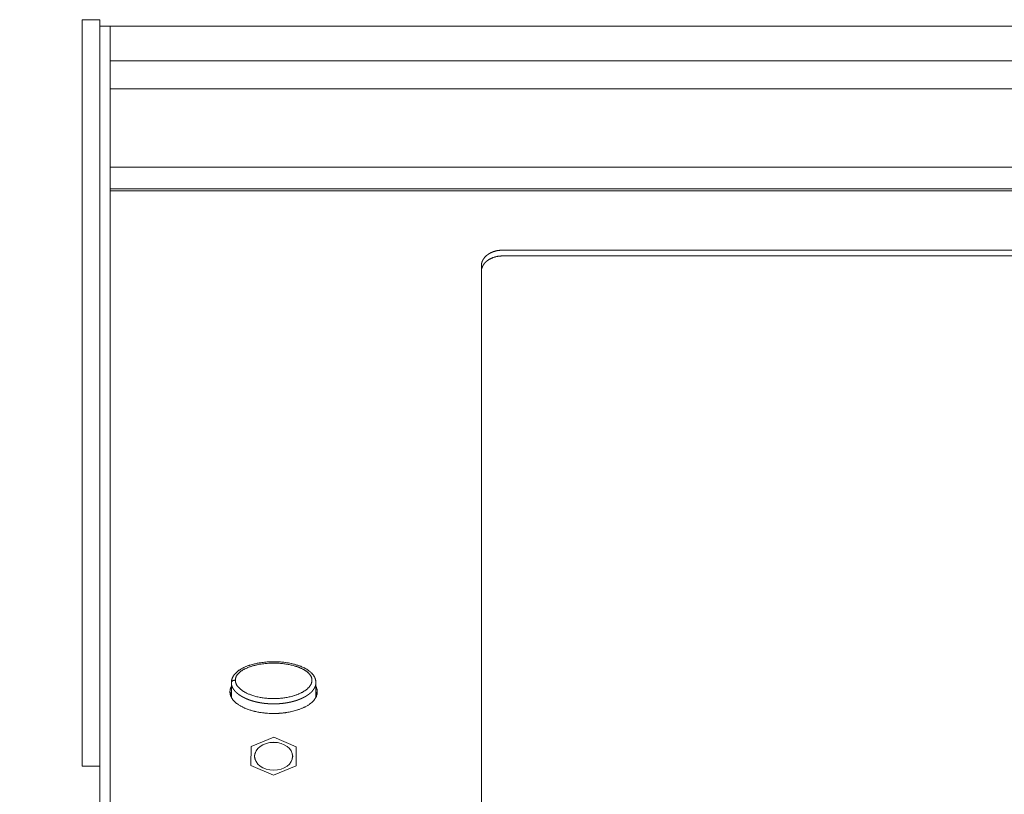
# Model space of a CAD drawing. Units: millimetres. Extents: x -283 to 3331, y -1635 to 3736.
# Drawn here: x 963 to 1102, y -182 to -72 of the extents above; entities that cross this region are included whole.
import ezdxf

# ---------------------------------------------------------------- set-up
doc = ezdxf.new("R2010")
doc.units = ezdxf.units.MM
doc.header["$LTSCALE"] = 254
doc.header["$PDMODE"] = 1
doc.header["$PDSIZE"] = -2
doc.layers.get('0').update_dxf_attribs({"lineweight": 18})
doc.layers.get('Defpoints').update_dxf_attribs({"lineweight": 18})
for name, color, linetype, lineweight in [('Visible Edges(A H Standard)', 7, 'Continuous', 18), ('Visible Tangent Edges(A H Standard)', 7, 'Continuous', 18), ('寸法', 7, 'Continuous', 9)]:
    doc.layers.add(name, color=color, linetype=linetype, lineweight=lineweight)
doc.styles.add('游ゴシック Medium', font='txt', dxfattribs={"bigfont": '游ゴシック Medium'})
doc.dimstyles.new('HIBINO', dxfattribs={"dimtxt": 74.340567, "dimasz": 50.012451, "dimexe": 40, "dimexo": 40, "dimgap": 10, "dimtad": 1, "dimdsep": 46, "dimtxsty": '游ゴシック Medium', "dimblk": 'VW_EMPTYARROW', "dimblk1": 'VW_EMPTYARROW', "dimblk2": 'VW_EMPTYARROW', "dimcen": 0, "dimadec": 0, "dimazin": 0, "dimtfac": 1, "dimtix": 1, "dimtmove": 0, "dimatfit": 0, "dimldrblk": 'VW_EMPTYARROW', "dimfxl": 1, "dimfrac": 2, "dimtolj": 1, "dimarcsym": 0})

# ---------------------------------------------------------------- blocks, each defined once
blk = doc.blocks.new('VW_EMPTYARROW')
at = {"color": 0, "linetype": 'ByBlock', "lineweight": -2}
blk.add_line((0, 0), (-1, 0), dxfattribs=at)
at = {"color": 0, "linetype": 'Continuous', "lineweight": -2, "flags": 128}
blk.add_lwpolyline([(-1, 0.2679), (0, 0), (-1, -0.2679)], dxfattribs=at)
blk = doc.blocks.new('*D42')
at = {"layer": 'Defpoints', "color": 0}
for p in [(971.4, -72.38), (663.48, -409.45), (1004.33, -409.45)]:
    blk.add_point(p, dxfattribs=at)
at = {"layer": '寸法', "color": 0, "linetype": 'Continuous', "lineweight": -2}
for p, q in [((931.4, -72.38), (623.48, -72.38)), ((663.48, -122.4), (663.48, -359.43)), ((964.33, -409.45), (623.48, -409.45))]:
    blk.add_line(p, q, dxfattribs=at)
at = {"layer": '寸法', "color": 0, "lineweight": -2, "xscale": 50.012451171875, "yscale": 50.012451171875, "zscale": 50.012451171875}
for p, rotation in [((663.48, -72.38), 90), ((663.48, -409.45), 270)]:
    blk.add_blockref('VW_EMPTYARROW', p, dxfattribs=dict(at, rotation=rotation))
at = {"layer": '寸法', "color": 0, "lineweight": 9, "insert": (574.46, -218.87), "char_height": 74.341, "attachment_point": 5, "rotation": 90, "style": '游ゴシック Medium'}
blk.add_mtext('\\A1;337', dxfattribs=at)

msp = doc.modelspace()

# ---------------------------------------------------------------- linework, layer by layer
at = {"color": 7, "linetype": 'Continuous', "lineweight": 5}
for p, q in [((971.3998285, -72.3836775), (973.8998285, -72.3836775)), ((973.8998285, -72.3836775), (973.8998285, -178.3836775)), ((975.3998285, -73.3236775), (973.8998285, -73.3236775)), ((971.3998285, -178.3836775), (973.8998285, -178.3836775)), ((973.8998285, -178.3836775), (973.8998285, -394.4450742))]:
    msp.add_line(p, q, dxfattribs=at)
at = {"layer": 'Visible Edges(A H Standard)', "lineweight": 5}
for p, q in [((971.3998285, -72.3836775), (971.3998285, -178.3836775)), ((975.3998285, -73.3236775), (1407.3998285, -73.3236775)), ((975.3998285, -73.3236775), (975.3998285, -106.131875)), ((975.3998285, -86.1803934), (975.3998285, -85.603606)), ((975.3998285, -96.6674067), (1407.3998285, -96.6674067)), ((975.3998285, -394.4450742), (975.3998285, -106.131875)), ((1031.0998285, -105.1150768), (1277.9998285, -105.1150768)), ((1277.9998285, -105.9334748), (1031.0998285, -105.9334748)), ((1028.0998285, -243.1215203), (1028.0998285, -107.3091379)), ((992.5998281, -168.6051405), (992.5998281, -166.5211492)), ((1004.5998281, -168.6028851), (1004.5998281, -166.5211492)), ((998.6333978, -174.268307), (995.4167452, -175.5981807)), ((1001.8164811, -175.6407043), (998.6333978, -174.268307)), ((995.4167452, -175.5981807), (995.3831759, -178.3004516)), ((1001.7829118, -178.3429752), (1001.8164811, -175.6407043)), ((995.3831759, -178.3004516), (998.5662592, -179.6728489)), ((998.5662592, -179.6728489), (1001.7829118, -178.3429752))]:
    msp.add_line(p, q, dxfattribs=at)
at = {"layer": 'Visible Edges(A H Standard)', "lineweight": 5, "flags": 128}
for points in [[(992.5998281, -166.5211492), (992.5999728, -166.4888155, -0.0302640859), (992.609478, -166.3427521), (992.6127925, -166.3164797, -0.0136207159), (992.6270396, -166.2239251, -0.0134064062), (992.6462664, -166.1322742), (992.6516136, -166.1098016, -0.026628029), (992.6911325, -165.9758271), (992.7005233, -165.9492867, -0.0170771338), (992.7416536, -165.8445607), (992.7436984, -165.8398351, -0.0134165892), (992.7868052, -165.7471224), (992.7868966, -165.7469389, -0.0127868704), (992.83461, -165.6569704), (992.834706, -165.6568, -0.01214273), (992.8866452, -165.5696544, -0.0116315018), (992.942669, -165.4850738), (992.9569034, -165.4646329, -0.021282515), (993.0484849, -165.3443741), (993.0668388, -165.3222894, -0.0142387389), (993.1613195, -165.2149732), (993.1638618, -165.2122462, -0.012054104), (993.2586506, -165.1153607, -0.0112599596), (993.3578822, -165.0229718, -0.0104562155), (993.4610614, -164.9349517), (993.4611249, -164.9348998, -0.0096599176), (993.5678932, -164.8509967), (993.5679742, -164.8509355, -0.0088753213), (993.6779461, -164.7709252), (993.6806924, -164.7690008, -0.0089334094), (993.7990029, -164.6892079), (993.8119171, -164.6808298, -0.0110234854), (993.9594922, -164.5896487), (993.9699148, -164.5835222, -0.0100755485), (994.1423194, -164.4868029), (994.1530465, -164.4810659, -0.0090690165), (994.3074035, -164.4020811, -0.006361339), (994.4641371, -164.3278904), (994.4752697, -164.322793, -0.0097995883), (994.6567579, -164.2439591), (994.6815412, -164.2337664, -0.0089831303), (994.9083426, -164.1452187, -0.007882877), (995.1380097, -164.0643672), (995.150912, -164.0600525, -0.00922325), (995.4091544, -163.9789567), (995.4247208, -163.9743821, -0.0085297981), (995.7169653, -163.8938871), (995.7400816, -163.8879424, -0.0078916587), (995.9897319, -163.8279245, -0.0051422554), (996.2408798, -163.7744303), (996.2551967, -163.7715344, -0.0084671889), (996.5364081, -163.7195938), (996.5745055, -163.7132222, -0.0080437311), (996.9336624, -163.6590793), (996.9343954, -163.6589808, -0.0076423247), (997.2965471, -163.6159549), (997.3010256, -163.6154922, -0.0077021458), (997.6732953, -163.5828113), (997.6841933, -163.5820235, -0.0080964659), (998.0791207, -163.5598975), (998.0858724, -163.5596288, -0.0079406363), (998.4948167, -163.5498558), (998.497209, -163.5498367, -0.0080457837), (998.9110392, -163.5531799), (998.9156253, -163.5532908, -0.0083519679), (999.3382852, -163.5705759), (999.3404216, -163.5706991, -0.0085489166), (999.7665203, -163.602577), (999.8032049, -163.6059531, -0.0113681186), (1000.2740728, -163.6601077), (1000.3109272, -163.6651976, -0.0089245134), (1000.7057531, -163.7269272), (1000.7128014, -163.7281585, -0.0095753666), (1001.0910199, -163.8017172), (1001.1468231, -163.8136836, -0.009507815), (1001.4108493, -163.8755746), (1001.4184395, -163.8775067, -0.0045986357), (1001.6655076, -163.9428268), (1001.6658518, -163.9429212, -0.0100318816), (1001.9101799, -164.0152275), (1001.9109796, -164.0154817, -0.0053558718), (1002.1514084, -164.0947577, -0.0115493241), (1002.3889703, -164.1820974), (1002.4372342, -164.2011181, -0.0117951991), (1002.7038058, -164.3135081), (1002.7130745, -164.3176761, -0.0117420038), (1002.9557314, -164.4337189), (1002.9607458, -164.4362633, -0.0131989305), (1003.1874103, -164.5589012), (1003.2010382, -164.5667465, -0.0134689334), (1003.3940261, -164.6848779), (1003.402783, -164.6905679, -0.0127507554), (1003.5721089, -164.8068378), (1003.5722947, -164.8069724, -0.0142900528), (1003.7347114, -164.9319345), (1003.7453746, -164.9406349, -0.0158197211), (1003.8792078, -165.0570747), (1003.887513, -165.0647754, -0.0128328086), (1003.9982754, -165.1728925), (1004.010493, -165.1854464, -0.0149410522), (1004.0914067, -165.2737173, -0.0079459655), (1004.1682396, -165.36565, -0.0169793632), (1004.2403818, -165.4612767), (1004.2517502, -165.4774607, -0.0143204193), (1004.3207291, -165.5818938, -0.0151693132), (1004.3834295, -165.6902057), (1004.3913179, -165.7048389, -0.0214480987), (1004.4490411, -165.8238711), (1004.4552711, -165.8382588, -0.0141076096), (1004.492779, -165.9320513, -0.0144034556), (1004.5248803, -166.0278272), (1004.525167, -166.0287719, -0.0145403664), (1004.5521915, -166.1281482), (1004.5522575, -166.1284221, -0.0148154486), (1004.5735201, -166.2297626), (1004.5735519, -166.2299404, -0.0152224739), (1004.5887446, -166.3327293), (1004.5895083, -166.3392669, -0.0157654505), (1004.5972233, -166.430058), (1004.5975701, -166.4365656, -0.0122530977), (1004.5998144, -166.5146399), (1004.5998281, -166.5211492)], [(1004.5998281, -167.0521364), (1004.6066872, -167.0652035, -0.018392458), (1004.6545782, -167.1652126, -0.01195426), (1004.6963316, -167.2679824), (1004.6984251, -167.2735105, -0.0241564709), (1004.7362688, -167.3901643), (1004.7427529, -167.41402, -0.0161429495), (1004.7656289, -167.510369, -0.0137993988), (1004.7827004, -167.607928), (1004.7850636, -167.6240403, -0.0260326597), (1004.7968507, -167.7496277, -0.0137296141), (1004.7986272, -167.8758781), (1004.7986264, -167.8759421, -0.027639664), (1004.7899661, -168.0018902), (1004.7859834, -168.0338656, -0.0216054382), (1004.7678475, -168.1413725, -0.013581203), (1004.7421835, -168.2473981), (1004.7395435, -168.2571394, -0.0254187051), (1004.6994738, -168.3799121), (1004.6855371, -168.4162421, -0.0207675866), (1004.6375966, -168.5272019, -0.0110001535), (1004.5826743, -168.6349612), (1004.5802962, -168.6393839, -0.0203418497), (1004.5136603, -168.7520679), (1004.4996599, -168.7736856, -0.0158495151), (1004.4180187, -168.8913938), (1004.4154539, -168.8948523, -0.0132141579), (1004.3324081, -169.0008599, -0.0120690445), (1004.2441055, -169.1025406), (1004.2359015, -169.1115393, -0.012345486), (1004.1521571, -169.19896), (1004.1515652, -169.1995481, -0.0076686347), (1004.0655748, -169.2824056, -0.0107708147), (1003.9765982, -169.3620273), (1003.9602091, -169.3760694, -0.0118995571), (1003.8342921, -169.4788613), (1003.8277762, -169.483927, -0.0108482482), (1003.6840632, -169.5907348), (1003.6683251, -169.6019096, -0.0143546262), (1003.4873482, -169.7227519), (1003.4568459, -169.7418764, -0.0120660651), (1003.2711936, -169.8521283), (1003.254137, -169.8617087, -0.0081091052), (1003.0985731, -169.945796, -0.0069273834), (1002.9405457, -170.0251707), (1002.9056702, -170.0420872, -0.0127931143), (1002.6741025, -170.1471795), (1002.6255154, -170.1677475, -0.0078243295), (1002.4327237, -170.2458262), (1002.4319112, -170.2461406, -0.0061180837), (1002.2386408, -170.3182085, -0.0069095141), (1002.0435625, -170.3852155), (1001.9990396, -170.399824, -0.0106248506), (1001.7121314, -170.4872546), (1001.6905717, -170.493327, -0.008164789), (1001.3572485, -170.5813617), (1001.3479404, -170.5836582, -0.0101636219), (1000.9929375, -170.6636254), (1000.9499218, -170.6724004, -0.0083754472), (1000.6321366, -170.7317006, -0.0063834278), (1000.312721, -170.7815992), (1000.2969418, -170.7838582, -0.0091162208), (999.94453, -170.8277709), (999.8691485, -170.8357713, -0.0112759268), (999.4006994, -170.874829), (999.3480273, -170.8780267, -0.0077131425), (998.9837872, -170.8945043, -0.0067764769), (998.6192126, -170.9004214), (998.5912202, -170.9004963, -0.0099849288), (998.1707259, -170.8932239), (998.1480582, -170.8923789, -0.0075385506), (997.7415422, -170.8710827, -0.0090975563), (997.3359806, -170.8362773), (997.2373947, -170.8260066, -0.0125597491), (996.8159135, -170.7713648), (996.7323123, -170.7583839, -0.0058210535), (996.4798979, -170.716176, -0.0058027915), (996.2285326, -170.6681121), (996.2018999, -170.6626985, -0.0090925804), (995.8990513, -170.5953822), (995.8667833, -170.5875915, -0.007468518), (995.59808, -170.5184526), (995.5749392, -170.5121284, -0.0075355881), (995.3545124, -170.448302, -0.0055050465), (995.1358135, -170.3787453), (995.1306945, -170.3770549, -0.0090309564), (994.9039583, -170.2976138), (994.8621598, -170.2821159, -0.0085847796), (994.6550343, -170.201247), (994.6313496, -170.1915278, -0.0065989315), (994.4738673, -170.1244622, -0.0059584689), (994.3181026, -170.0534555, -0.0074405272), (994.1642887, -169.9782972), (994.13274, -169.9622956, -0.0111647371), (993.960163, -169.8698632, -0.0065650959), (993.7909438, -169.7713548), (993.7899097, -169.7707345, -0.0134144859), (993.6227722, -169.6642785), (993.588342, -169.6410273, -0.0106404129), (993.458177, -169.5490327), (993.4488325, -169.5421256, -0.0084788062), (993.3407186, -169.4593414, -0.0091835293), (993.2355983, -169.3727928), (993.2355129, -169.3727198, -0.0097810342), (993.1335846, -169.2821002), (993.1199015, -169.2694475, -0.016795459), (992.9980107, -169.1488939), (992.9799705, -169.1298113, -0.0119498099), (992.9003235, -169.0414236, -0.0098615177), (992.8245998, -168.9496385), (992.8200576, -168.9439062, -0.0169146676), (992.7406953, -168.8364775), (992.7256574, -168.8146109, -0.0150415831), (992.6658078, -168.7217187), (992.6596734, -168.7115375, -0.0105700651), (992.6164785, -168.6362935, -0.0112129238), (992.5766027, -168.5592419), (992.5661502, -168.5378848, -0.0248362522), (992.5132256, -168.414594), (992.5078042, -168.4000061, -0.0135248608), (992.471445, -168.2934278, -0.0189350969), (992.4420862, -168.1847535), (992.4389676, -168.1711896, -0.0165169895), (992.4204142, -168.0762333, -0.0135487469), (992.4075979, -167.9803167), (992.4063571, -167.9686256, -0.0258692615), (992.3998707, -167.8486436), (992.3998312, -167.8313261), (992.3998281, -167.8286567)], [(992.3998281, -167.8286567), (992.3998316, -167.8239325, -0.0081025709), (992.4005258, -167.7829733, -0.0055707566), (992.4023397, -167.7420456), (992.4026026, -167.737308, -0.0109296973), (992.406499, -167.6869999, -0.0053861689), (992.4120365, -167.6368261), (992.41204, -167.6367968, -0.0105927919), (992.419185, -167.5867755), (992.4209263, -167.576192, -0.0092131678), (992.4308992, -167.5218463), (992.4313505, -167.5196191, -0.0077023194), (992.4421856, -167.4700784, -0.0076239811), (992.4545339, -167.4208929), (992.4547036, -167.4202579, -0.0075457263), (992.468224, -167.3725777, -0.0070792621), (992.4831332, -167.3253127), (992.4855438, -167.3180316, -0.009764838), (992.5023879, -167.2702999), (992.5053046, -167.2625223, -0.0048832146), (992.5175574, -167.2307945, -0.0047743553), (992.5304224, -167.1993055, -0.0046897705), (992.5438827, -167.1680618), (992.547578, -167.159701, -0.0092864053), (992.5696029, -167.112271), (992.5736041, -167.1040575, -0.007403994), (992.599807, -167.0522322), (992.5998281, -167.0521919)], [(992.5998281, -167.8705899), (992.5972416, -167.8755224, 0.0079776915), (992.57414, -167.9213398), (992.5702469, -167.9293775, 0.0052666716), (992.5559813, -167.9596384), (992.5545629, -167.9627313, 0.003572785), (992.5436266, -167.9870348, 0.0036278337), (992.5330415, -168.0114932), (992.5304449, -168.0176146, 0.0074955647), (992.5153986, -168.0546182), (992.5147028, -168.0564057, 0.0039421835), (992.5016524, -168.0907311, 0.006703404), (992.4893364, -168.1253244), (992.4881037, -168.1289394, 0.0042925596), (992.4782661, -168.1586216, 0.004858923), (992.4689735, -168.1884785), (992.4675615, -168.1931755, 0.0072784764), (992.4563103, -168.2326804), (992.4552737, -168.2365319), (992.4552067, -168.236781)], [(1004.7444941, -168.2389612), (1004.7437585, -168.2361831, 0.0073934261), (1004.7317727, -168.193483), (1004.7306674, -168.1897581, 0.0057634249), (1004.7198578, -168.1548095), (1004.718928, -168.151922, 0.0050458471), (1004.7092828, -168.1229703, 0.0039140206), (1004.69912, -168.0941956), (1004.6984895, -168.0924537, 0.0060971027), (1004.6864497, -168.0604217), (1004.684468, -168.0553384, 0.0050357656), (1004.6731282, -168.0270942, 0.0038351197), (1004.6612887, -167.9990551), (1004.6599218, -167.9958858, 0.0063762537), (1004.6450475, -167.9625745), (1004.6429475, -167.958028, 0.0034143835), (1004.6316849, -167.9340763, 0.0034690784), (1004.6200938, -167.9102819), (1004.6180592, -167.906178, 0.0056517817), (1004.6018751, -167.8744391), (1004.5998394, -167.870556), (1004.5998281, -167.8705344)]]:
    msp.add_lwpolyline(points, format="xyb", dxfattribs=at)
at = {"layer": 'Visible Edges(A H Standard)', "lineweight": 5}
msp.add_ellipse((998.5998285, -176.9705779), major_axis=(2.7, 0), ratio=0.7313537016, dxfattribs=at)
for points in [[(1031.0998285, -105.1150768), (1030.6396505, -105.1147611), (1029.9271583, -105.2790663), (1029.4251489, -105.4762931), (1028.9749708, -105.7453284), (1028.6035117, -106.0737015), (1028.3291995, -106.4425062), (1028.159853, -106.8296164), (1028.0999076, -107.1675149), (1028.0998285, -107.3091377)], [(1031.0998285, -105.9334748), (1030.6396505, -105.9331591), (1029.9271582, -106.0974643), (1029.4251488, -106.2946912), (1028.9749707, -106.5637265), (1028.6035116, -106.8920996), (1028.3291994, -107.2609044), (1028.159853, -107.6480145), (1028.0999075, -107.9859131), (1028.0998285, -108.1275359)]]:
    msp.add_open_spline(points, degree=2, dxfattribs=at)
at = {"layer": 'Visible Tangent Edges(A H Standard)', "lineweight": 5}
for p, q in [((1407.3998285, -78.2072164), (975.3998285, -78.2072164)), ((975.3998285, -82.1828522), (1407.3998285, -82.1828522)), ((1407.3998285, -93.3176235), (975.3998285, -93.3176235)), ((1407.3998285, -96.3987604), (975.3998285, -96.3987604))]:
    msp.add_line(p, q, dxfattribs=at)
at = {"layer": 'Visible Tangent Edges(A H Standard)', "lineweight": 5, "flags": 128}
msp.add_lwpolyline([(993.1594047, -166.1825793), (993.1594203, -166.1784028, -0.0152051199), (993.1617208, -166.1110483, -0.0149036125), (993.1680704, -166.0439531), (993.1701863, -166.0269997, -0.0287293112), (993.1885047, -165.9272403), (993.1936439, -165.9061526, -0.0277528946), (993.2305859, -165.7843769), (993.2327183, -165.7785355, -0.0225847493), (993.2769522, -165.6724938), (993.2774278, -165.6714844, -0.0193839221), (993.3293812, -165.5714753, -0.0178911189), (993.3886449, -165.4756024), (993.3891748, -165.47481, -0.0164613482), (993.4559971, -165.3816741), (993.4566208, -165.3808626, -0.0151389626), (993.5304929, -165.2905415), (993.531178, -165.2897537, -0.0139506871), (993.6115952, -165.2023385), (993.6123087, -165.2016051, -0.0129194057), (993.6987736, -165.1172017), (993.7027637, -165.1135031, -0.0134239165), (993.8017239, -165.0265945), (993.8051397, -165.0237534, -0.0109245174), (993.9067553, -164.942924, -0.0100423534), (994.0116739, -164.8664225), (994.0124386, -164.8658882, -0.0092568465), (994.1217828, -164.79245), (994.1224672, -164.7920085, -0.0085647258), (994.2357453, -164.7216524), (994.2363268, -164.7213049, -0.0079616433), (994.353044, -164.654053), (994.3535032, -164.653798, -0.0074780087), (994.4731688, -164.5896847), (994.4902187, -164.5808754, -0.010473379), (994.6465492, -164.5042083), (994.6757156, -164.4906549, -0.0116393467), (994.8942065, -164.3952427), (994.9119331, -164.3879882, -0.0104760371), (995.1519857, -164.2955706), (995.1649221, -164.290899, -0.0085035102), (995.3823029, -164.2165521), (995.389407, -164.2142565, -0.0068693785), (995.5947128, -164.1510188, -0.0065413491), (995.8016424, -164.0933091), (995.8022608, -164.0931453, -0.0062163413), (996.0118377, -164.0404211), (996.0124255, -164.040281, -0.0059787673), (996.2244059, -163.9924171), (996.278746, -163.9808285, -0.010904816), (996.6013198, -163.9193583), (996.6264731, -163.9151313, -0.007380424), (997.0015407, -163.8577797), (997.012881, -163.8562166, -0.0106596354), (997.4124656, -163.8097953), (997.454001, -163.8058653, -0.0101921108), (997.9383778, -163.7699785), (997.9808621, -163.7677004, -0.0098778084), (998.3834483, -163.7540818, -0.0063691877), (998.7863103, -163.7535492), (998.8268464, -163.754012, -0.0132590178), (999.3103009, -163.7723596), (999.3929202, -163.7776918, -0.0068413965), (999.7152218, -163.8029252), (999.7159144, -163.8029889, -0.0070198852), (1000.0360081, -163.8369993), (1000.0374562, -163.8371737, -0.007255039), (1000.353556, -163.8799163), (1000.3623958, -163.8812425, -0.0074819298), (1000.6594605, -163.930365), (1000.6674704, -163.931813, -0.0071229965), (1000.9470017, -163.9864675), (1000.9476849, -163.9866112, -0.0076272713), (1001.2241165, -164.0491777), (1001.2251818, -164.049436, -0.0082117257), (1001.4973667, -164.1201736), (1001.4987755, -164.1205646, -0.0088868916), (1001.7655737, -164.1997333), (1001.7996785, -164.2105165, -0.0097062152), (1001.9955756, -164.2766643), (1002.0287055, -164.2885724, -0.0051845411), (1002.1565665, -164.3360331, -0.0053565972), (1002.2833981, -164.3861784), (1002.3041047, -164.3946227, -0.0096322925), (1002.4704329, -164.4662201), (1002.5200207, -164.4887075, -0.0123109014), (1002.6896133, -164.5707074), (1002.7181453, -164.5853802, -0.006750501), (1002.8278674, -164.6436921), (1002.8283747, -164.6439706, -0.0071616802), (1002.9354246, -164.7047405), (1002.9359935, -164.7050744, -0.0076531381), (1003.0400672, -164.7683031), (1003.0431563, -164.7702452, -0.0082004966), (1003.1390585, -164.8327557, -0.0078785802), (1003.2329023, -164.8983181), (1003.2475545, -164.908902, -0.0139100291), (1003.3475684, -164.9854683), (1003.3484585, -164.9861899, -0.0073854113), (1003.4433902, -165.0654982), (1003.4438837, -165.065923, -0.0161957946), (1003.5339747, -165.1487029), (1003.5349479, -165.1496571, -0.0086743569), (1003.6189314, -165.2349048), (1003.61943, -165.2354288, -0.0191494889), (1003.6975408, -165.3240783), (1003.7104483, -165.3399102, -0.0104731971), (1003.7580703, -165.4008861), (1003.7583472, -165.4012564, -0.0110148857), (1003.8027673, -165.463468), (1003.8030155, -165.4638322, -0.0116678163), (1003.8440885, -165.5272527, -0.0121866742), (1003.8820894, -165.5925581), (1003.8882294, -165.6037274, -0.0228632911), (1003.932773, -165.6943357), (1003.9380153, -165.706358, -0.0203187957), (1003.9746824, -165.8007375), (1003.9747806, -165.801024, -0.0205599648), (1004.0034457, -165.8975003), (1004.0034964, -165.8977009, -0.0209046674), (1004.0239876, -165.9958123), (1004.0240036, -165.9959091, -0.0212731335), (1004.0361325, -166.0952003, -0.021649146), (1004.0397046, -166.1951911), (1004.039689, -166.1972542, -0.0220168817), (1004.0347401, -166.2930843), (1004.0342658, -166.2980296, -0.0203556866), (1004.0225719, -166.3832747), (1004.0220986, -166.3859199, -0.0168502534), (1004.0052193, -166.4648294, -0.0160170984), (1003.9831923, -166.542464), (1003.9830757, -166.5428298, -0.0151686822), (1003.9559964, -166.6196684), (1003.9558277, -166.6201046, -0.0143246658), (1003.9239021, -166.6960791), (1003.9236823, -166.696563, -0.0135041558), (1003.8871129, -166.7716026), (1003.8868462, -166.7721143, -0.0127213919), (1003.8458326, -166.8461457), (1003.8455257, -166.8466678, -0.0119859327), (1003.8002654, -166.9196147), (1003.7999264, -166.920133, -0.0113035392), (1003.7506162, -166.9919164), (1003.7502539, -166.992419, -0.0106770559), (1003.6970897, -167.0629574), (1003.6967135, -167.063435, -0.0102293784), (1003.6398745, -167.1326302), (1003.6244579, -167.1506343, -0.0187135791), (1003.531605, -167.2511982), (1003.5155421, -167.2673391, -0.0147172286), (1003.3976297, -167.379048), (1003.3950309, -167.3813688, -0.0127633551), (1003.2764598, -167.4819374), (1003.2735957, -167.4842436, -0.0105169036), (1003.1562821, -167.5747048, -0.0097650421), (1003.035393, -167.6603371), (1003.0346984, -167.660809, -0.0090542801), (1002.9092636, -167.7427522), (1002.9085761, -167.7431837, -0.0083942167), (1002.7789668, -167.8215423), (1002.7783066, -167.8219265, -0.0077715957), (1002.6448973, -167.8968035), (1002.6420673, -167.8983346, -0.0077209303), (1002.5006961, -167.9720169), (1002.4928117, -167.9759726, -0.0082954698), (1002.3332601, -168.0527359), (1002.327426, -168.0554246, -0.0077804506), (1002.1537374, -168.132215), (1002.1529697, -168.1325403, -0.0073269271), (1001.9754934, -168.2046775), (1001.9748546, -168.2049263, -0.0069255614), (1001.7941081, -168.2724566), (1001.793614, -168.2726335, -0.006625608), (1001.6101098, -168.335582), (1001.5699671, -168.3487606, -0.0113884169), (1001.3035026, -168.4295644), (1001.2635677, -168.4406879, -0.0090083106), (1000.9628717, -168.5186348, -0.0086116521), (1000.6596118, -168.5859401), (1000.6586186, -168.5861427, -0.0082583199), (1000.3512648, -168.6435528), (1000.3505007, -168.6436825, -0.0079584361), (1000.039912, -168.6913314), (1000.0393983, -168.6914018, -0.0077097334), (999.7264373, -168.7294217), (999.7261917, -168.7294477, -0.0075097125), (999.4117248, -168.7579702), (999.4108244, -168.7580383, -0.0074476105), (999.093842, -168.7772517), (999.0908208, -168.7773897, -0.0075805911), (998.7673604, -168.7872531), (998.7650177, -168.787289, -0.0075803888), (998.4367215, -168.7873423), (998.4365114, -168.7873391, -0.0076200165), (998.1079778, -168.7774024), (998.1077082, -168.7773902, -0.0077004474), (997.7802046, -168.7574277), (997.7797029, -168.7573893, -0.0078219412), (997.4539798, -168.7273635), (997.4505708, -168.7269954, -0.0079862887), (997.1327658, -168.6875334), (997.126098, -168.6865971, -0.0079155552), (996.8230104, -168.6391327), (996.8192897, -168.6384895, -0.0078628817), (996.5252693, -168.582889), (996.5247741, -168.5827872, -0.0082496924), (996.2336883, -168.5179632), (996.2328584, -168.5177639, -0.008709636), (995.9457953, -168.4435345), (995.9446648, -168.4432211, -0.0092478309), (995.6627063, -168.3594023), (995.6613154, -168.3589606, -0.009870179), (995.385537, -168.2653652), (995.348466, -168.2519621, -0.0106212071), (995.1503014, -168.1755183, -0.0051981241), (994.9546206, -168.0928301), (994.9507697, -168.0911555, -0.0131183293), (994.7506958, -167.9978335), (994.7121419, -167.9786035, -0.0071570584), (994.5776193, -167.9090837), (994.577056, -167.9087824, -0.0075701843), (994.4457577, -167.8359517), (994.445103, -167.8355754, -0.008072953), (994.3174461, -167.7594479), (994.3132651, -167.7568621, -0.0086460999), (994.1964972, -167.6818256, -0.0081933219), (994.0823204, -167.6028985), (994.07678, -167.598933, -0.0122342365), (993.9550603, -167.5072249), (993.9290525, -167.4866133, -0.0134690965), (993.8302838, -167.4039099), (993.8293894, -167.403119, -0.007145606), (993.7358544, -167.3179996), (993.7353638, -167.3175402, -0.015671987), (993.6467954, -167.2292261), (993.6320126, -167.2135317, -0.0085266524), (993.5768129, -167.1528884), (993.576492, -167.1525235, -0.0089570022), (993.5240753, -167.0907295, -0.009342926), (993.4739556, -167.0270597), (993.4623758, -167.01177, -0.020633171), (993.394332, -166.913775), (993.3790017, -166.8896281, -0.0197044449), (993.3220854, -166.7916507), (993.3176757, -166.7833205, -0.0159709316), (993.2761537, -166.6984331), (993.2759485, -166.6979774, -0.0164075295), (993.2403872, -166.6115075), (993.2402083, -166.6110284, -0.0170182001), (993.2108283, -166.5233492), (993.210684, -166.5228644, -0.0177365974), (993.1877189, -166.4343398), (993.1876152, -166.4338725, -0.0185543926), (993.171303, -166.3448621), (993.1704418, -166.3389287, -0.0194739342), (993.1621981, -166.2608582), (993.1618162, -166.2551032, -0.01524051), (993.1594194, -166.1881483), (993.1594047, -166.1825793)], format="xyb", dxfattribs=at)
at = {"layer": 'Visible Tangent Edges(A H Standard)', "lineweight": 5}
msp.add_ellipse((998.5998285, -176.9705779), major_axis=(2.705, 0), ratio=0.7313537016, dxfattribs=at)
msp.add_open_spline([(993.1594047, -166.1825793), (993.1090138, -166.1784683), (993.0039777, -166.1843482), (992.8989105, -166.2065912), (992.8071765, -166.2424807), (992.7313603, -166.2880451), (992.6676038, -166.345504), (992.6326421, -166.3981853), (992.61562, -166.4340678), (992.5998901, -166.4862274), (992.5998281, -166.5211493)], degree=2, knots=[0, 0, 0, 0.1153008756, 0.2306017511, 0.3459026267, 0.4612035022, 0.5689628018, 0.6767221013, 0.7844814009, 0.8922407004, 1, 1, 1], dxfattribs=at)
msp.add_rational_spline([(992.5998281, -166.5211492), (992.5998281, -166.524697), (992.6000269, -166.5585415), (992.6002256, -166.592386), (992.603527, -166.6260697), (992.6049936, -166.6410332), (992.6064602, -166.6559967), (992.612084, -166.7133761), (992.6221203, -166.7701503), (992.6321566, -166.8269245), (992.6463411, -166.8828068), (992.6463936, -166.8830138), (992.6464461, -166.8832207), (992.6607356, -166.9395169), (992.6789534, -166.9946673), (992.679015, -166.9948536), (992.6790765, -166.9950399), (992.6974174, -167.0505628), (992.7194829, -167.1047135), (992.7213834, -167.1093776), (992.723284, -167.1140417), (992.7417983, -167.1594774), (992.7632715, -167.2035919), (992.7847447, -167.2477064), (992.8080829, -167.2908632), (992.8081591, -167.2910042), (992.8082354, -167.2911452), (992.8317261, -167.334584), (992.8576898, -167.3765916), (992.8603264, -167.3808573), (992.8629629, -167.3851231), (992.8882858, -167.4260938), (992.9153751, -167.4659186), (992.9424644, -167.5057434), (992.9711995, -167.5443976), (992.9786208, -167.5543807), (992.9860422, -167.5643639), (993.02962, -167.6229844), (993.0775443, -167.6781083), (993.0858752, -167.6876908), (993.0942062, -167.6972734), (993.1587924, -167.7715623), (993.2282886, -167.8412797), (993.2287505, -167.8417431), (993.2292124, -167.8422065), (993.2996324, -167.9128506), (993.3742288, -167.9790694), (993.3746405, -167.9794348), (993.3750521, -167.9798002), (993.4504717, -168.0467498), (993.5294474, -168.1094651), (993.5328271, -168.1121489), (993.5362067, -168.1148328), (993.6096489, -168.1731539), (993.6858847, -168.2277728), (993.6893076, -168.2302252), (993.6927306, -168.2326775), (993.7621204, -168.2823917), (993.8333386, -168.3294492), (993.9045409, -168.3764967), (993.9773407, -168.4210322), (994.0501247, -168.4655577), (994.1243232, -168.5076837), (994.1245093, -168.5077894), (994.1246954, -168.5078951), (994.1992662, -168.5502325), (994.2750969, -168.5902693), (994.2752379, -168.5903438), (994.2753788, -168.5904182), (994.3514915, -168.6306039), (994.4287264, -168.6685883), (994.4288139, -168.6686313), (994.4289015, -168.6686744), (994.5063114, -168.7067449), (994.5847309, -168.7426899), (994.6016727, -168.7504555), (994.6186146, -168.7582212), (994.7309178, -168.8096974), (994.8454684, -168.8559571), (994.8629922, -168.8630338), (994.8805161, -168.8701106), (995.0301144, -168.9305237), (995.1821499, -168.9845107), (995.1826596, -168.9846917), (995.1831692, -168.9848727), (995.3362241, -169.0392217), (995.4913255, -169.0874208), (995.491742, -169.0875502), (995.4921585, -169.0876796), (995.6480928, -169.1361375), (995.8057322, -169.178723), (995.8060404, -169.1788063), (995.8063485, -169.1788895), (995.9646043, -169.2216415), (996.1242682, -169.2587903), (996.1244459, -169.2588316), (996.1246235, -169.258873), (996.2846691, -169.2961101), (996.4458659, -169.3279977), (996.607089, -169.359891), (996.7692379, -169.3866836), (996.7774752, -169.3880447), (996.7857126, -169.3894058), (996.9643362, -169.4189206), (997.143921, -169.4418726), (997.1521312, -169.4429219), (997.1603414, -169.4439712), (997.3377921, -169.4666504), (997.5158823, -169.4835907), (997.6939725, -169.5005309), (997.8725105, -169.5118132), (997.8726518, -169.5118221), (997.8727932, -169.511831), (998.0516555, -169.5231331), (998.230784, -169.5288301), (998.4098928, -169.534528), (998.5890921, -169.5346658), (998.5895508, -169.5346661), (998.5900095, -169.5346665), (998.76823, -169.5348026), (998.9463697, -169.5294335), (998.9480448, -169.5293831), (998.9497199, -169.5293326), (999.1245094, -169.5240645), (999.2990553, -169.513441), (999.3002745, -169.5133668), (999.3014937, -169.5132926), (999.4736012, -169.5028175), (999.6453137, -169.4871487), (999.8170677, -169.4714755), (999.9882521, -169.4504767), (1000.1594, -169.4294843), (1000.3297873, -169.4030177), (1000.3299749, -169.4029886), (1000.3301626, -169.4029594), (1000.5000966, -169.3765619), (1000.6690602, -169.3445352), (1000.6693463, -169.344481), (1000.6696323, -169.3444268), (1000.8380238, -169.3125085), (1001.0052122, -169.2747924), (1001.1724006, -169.2370763), (1001.3381236, -169.1933687), (1001.3562139, -169.1885975), (1001.3743042, -169.1838264), (1001.5153343, -169.1466312), (1001.6547162, -169.1036703), (1001.672761, -169.0981084), (1001.6908059, -169.0925466), (1001.7940981, -169.0607093), (1001.8965312, -169.0262077), (1001.8965857, -169.0261893), (1001.8966402, -169.026171), (1001.9989643, -168.991706), (1002.1003115, -168.9544661), (1002.1004379, -168.9544196), (1002.1005644, -168.9543732), (1002.2016586, -168.9172262), (1002.3016409, -168.8771826), (1002.4016231, -168.8371389), (1002.5003449, -168.7940814), (1002.5125169, -168.7887726), (1002.524689, -168.7834638), (1002.647207, -168.7300276), (1002.7669295, -168.6705919), (1002.7832311, -168.6624991), (1002.7995326, -168.6544063), (1002.8866521, -168.6111563), (1002.9721777, -168.5648339), (1002.9765251, -168.5624792), (1002.9808726, -168.5601246), (1003.0577032, -168.5185115), (1003.1331769, -168.4744852), (1003.1333625, -168.4743769), (1003.1335482, -168.4742686), (1003.2086505, -168.4304589), (1003.2822007, -168.3840907), (1003.2823911, -168.3839707), (1003.2825814, -168.3838507), (1003.355751, -168.3377225), (1003.4271509, -168.2889), (1003.4273342, -168.2887747), (1003.4275175, -168.2886493), (1003.4985509, -168.2400774), (1003.5675732, -168.1886878), (1003.5677369, -168.1885658), (1003.5679007, -168.1884439), (1003.6365955, -168.1372981), (1003.7030129, -168.0832277), (1003.7694302, -168.0291574), (1003.8332837, -167.972082), (1003.8407431, -167.9654144), (1003.8482024, -167.9587469), (1003.9044326, -167.9084856), (1003.9575189, -167.8549145), (1003.9646832, -167.8476848), (1003.9718475, -167.8404551), (1004.0106053, -167.8013434), (1004.0478688, -167.7608054), (1004.0479922, -167.7606711), (1004.0481156, -167.7605368), (1004.0851322, -167.7202673), (1004.1205377, -167.6785743), (1004.120674, -167.6784139), (1004.1208102, -167.6782534), (1004.1559432, -167.6368813), (1004.1893315, -167.5940888), (1004.1894742, -167.5939059), (1004.1896169, -167.593723), (1004.2227199, -167.5512963), (1004.2539317, -167.5074596), (1004.2540743, -167.5072594), (1004.2542169, -167.5070591), (1004.2851436, -167.463623), (1004.3140197, -167.4187974), (1004.3141556, -167.4185863), (1004.3142916, -167.4183752), (1004.3428957, -167.3739718), (1004.3692764, -167.3282125), (1004.3956571, -167.2824532), (1004.4196216, -167.2353835), (1004.4225786, -167.2295754), (1004.4255357, -167.2237672), (1004.4548943, -167.1661029), (1004.4792586, -167.1061572), (1004.4817862, -167.0999382), (1004.4843138, -167.0937193), (1004.5036229, -167.0462115), (1004.5200104, -166.9976185), (1004.5200539, -166.9974895), (1004.5200974, -166.9973605), (1004.5363979, -166.9490254), (1004.5495668, -166.8997449), (1004.5627357, -166.8504645), (1004.5725698, -166.8004117), (1004.5736946, -166.7946865), (1004.5748194, -166.7889614), (1004.5869032, -166.7274583), (1004.5924285, -166.6650234), (1004.5929473, -166.6591613), (1004.5934661, -166.6532991), (1004.5992277, -166.5881935), (1004.5990309, -166.5228337), (1004.5990267, -166.5217079), (1004.5990225, -166.5205821)], [1, 1, 1, 0.998946130494, 1, 1, 1, 0.999253802143, 1, 0.999322773133, 1, 1, 1, 0.999379366516, 1, 1, 1, 0.999423816887, 1, 1, 1, 0.999454567084, 1, 0.999771732075, 1, 1, 1, 0.999581448681, 1, 1, 1, 0.999761082869, 1, 0.999780193074, 1, 1, 1, 0.999270699401, 1, 1, 1, 0.999419246686, 1, 1, 1, 0.999534724551, 1, 1, 1, 0.999624155924, 1, 1, 1, 0.999694230128, 1, 1, 1, 0.999821566317, 1, 0.999847893657, 1, 0.999866788828, 1, 1, 1, 0.999883032816, 1, 1, 1, 0.999896979812, 1, 1, 1, 0.999906993939, 1, 1, 1, 0.999735708336, 1, 1, 1, 0.999773140082, 1, 1, 1, 0.9998009167, 1, 1, 1, 0.999824686373, 1, 1, 1, 0.999844723221, 1, 1, 1, 0.999861375857, 1, 0.999875620797, 1, 1, 1, 0.999832207623, 1, 1, 1, 0.999869752299, 1, 0.999874169521, 1, 1, 1, 0.999877448977, 1, 0.999879620603, 1, 1, 1, 0.999880698573, 1, 1, 1, 0.999882509253, 1, 1, 1, 0.999885928436, 1, 0.999879440596, 1, 0.999871573639, 1, 1, 1, 0.999862074772, 1, 1, 1, 0.999850785597, 1, 0.999838085297, 1, 1, 1, 0.999788672389, 1, 1, 1, 0.999916140295, 1, 1, 1, 0.999907199623, 1, 1, 1, 0.99989625072, 1, 0.999884992494, 1, 1, 1, 0.999693451951, 1, 1, 1, 0.999841695777, 1, 1, 1, 0.999874487699, 1, 1, 1, 0.999851919655, 1, 1, 1, 0.999826379243, 1, 1, 1, 0.999797673899, 1, 1, 1, 0.999765825494, 1, 0.999734047527, 1, 1, 1, 0.999541952758, 1, 1, 1, 0.999824042634, 1, 1, 1, 0.999806872191, 1, 1, 1, 0.999785217282, 1, 1, 1, 0.999759799561, 1, 1, 1, 0.999730206859, 1, 1, 1, 0.999696080541, 1, 0.999661438264, 1, 1, 1, 0.999099605932, 1, 1, 1, 0.999538205463, 1, 1, 1, 0.999485806388, 1, 0.999436927764, 1, 1, 1, 0.998602811301, 1, 1, 1, 0.998958715749, 1, 1, 1], degree=2, knots=[0, 0, 0, 0.0046521578, 0.0046521578, 0.0092994127, 0.0092994127, 0.0113660606, 0.0113660606, 0.0192849986, 0.0192849986, 0.0272044832, 0.0272044832, 0.0272338304, 0.0272338304, 0.0352124213, 0.0352124213, 0.0352393876, 0.0352393876, 0.043272235, 0.043272235, 0.0439645168, 0.0439645168, 0.0507047705, 0.0507047705, 0.0574471632, 0.0574471632, 0.0574691969, 0.0574691969, 0.0642543552, 0.0642543552, 0.0649436603, 0.0649436603, 0.0715625364, 0.0715625364, 0.078181539, 0.078181539, 0.0798913984, 0.0798913984, 0.0899242526, 0.0899242526, 0.0916695959, 0.0916695959, 0.1051926008, 0.1051926008, 0.1052825337, 0.1052825337, 0.1189868831, 0.1189868831, 0.1190625348, 0.1190625348, 0.1329193568, 0.1329193568, 0.1335125685, 0.1335125685, 0.1463994039, 0.1463994039, 0.1469781954, 0.1469781954, 0.1587092958, 0.1587092958, 0.1704381192, 0.1704381192, 0.1821645783, 0.1821645783, 0.1821939976, 0.1821939976, 0.1939794791, 0.1939794791, 0.1940013919, 0.1940013919, 0.205830859, 0.205830859, 0.2058442695, 0.2058442695, 0.2177006735, 0.2177006735, 0.2202623847, 0.2202623847, 0.2372388259, 0.2372388259, 0.2398365486, 0.2398365486, 0.2620078923, 0.2620078923, 0.2620822336, 0.2620822336, 0.2844028463, 0.2844028463, 0.284462793, 0.284462793, 0.3069038088, 0.3069038088, 0.3069476864, 0.3069476864, 0.3294768935, 0.3294768935, 0.3295019649, 0.3295019649, 0.3520853938, 0.3520853938, 0.3746728553, 0.3746728553, 0.3758204702, 0.3758204702, 0.4007017956, 0.4007017956, 0.4018395, 0.4018395, 0.4264260675, 0.4264260675, 0.4510127435, 0.4510127435, 0.4510322135, 0.4510322135, 0.4756636317, 0.4756636317, 0.5002923973, 0.5002923973, 0.5003554494, 0.5003554494, 0.5248497199, 0.5248497199, 0.5250800734, 0.5250800734, 0.5491137352, 0.5491137352, 0.5492816294, 0.5492816294, 0.5729796232, 0.5729796232, 0.5966831795, 0.5966831795, 0.6203814636, 0.6203814636, 0.6204075704, 0.6204075704, 0.6440426212, 0.6440426212, 0.6440826406, 0.6440826406, 0.6676373979, 0.6676373979, 0.6911918559, 0.6911918559, 0.6937634758, 0.6937634758, 0.7138073043, 0.7138073043, 0.7164027897, 0.7164027897, 0.7312586381, 0.7312586381, 0.7312665424, 0.7312665424, 0.7461064509, 0.7461064509, 0.7461249694, 0.7461249694, 0.7609276823, 0.7609276823, 0.7757302285, 0.7757302285, 0.7775555348, 0.7775555348, 0.7959226133, 0.7959226133, 0.7984242547, 0.7984242547, 0.8117915661, 0.8117915661, 0.8124711661, 0.8124711661, 0.8244798865, 0.8244798865, 0.8245094321, 0.8245094321, 0.836458799, 0.836458799, 0.8364897282, 0.8364897282, 0.8483769422, 0.8483769422, 0.8484074584, 0.8484074584, 0.860233311, 0.860233311, 0.860261374, 0.860261374, 0.872030737, 0.872030737, 0.8837997259, 0.8837997259, 0.885174945, 0.885174945, 0.8955368644, 0.8955368644, 0.896935897, 0.896935897, 0.9045031679, 0.9045031679, 0.9045282399, 0.9045282399, 0.9120452465, 0.9120452465, 0.9120741796, 0.9120741796, 0.9195331697, 0.9195331697, 0.9195650536, 0.9195650536, 0.9269601016, 0.9269601016, 0.9269938943, 0.9269938943, 0.9343211561, 0.9343211561, 0.9343556703, 0.9343556703, 0.9416136744, 0.9416136744, 0.948871427, 0.948871427, 0.949767298, 0.949767298, 0.9586536628, 0.9586536628, 0.9595763897, 0.9595763897, 0.9666220541, 0.9666220541, 0.9666407639, 0.9666407639, 0.9736486585, 0.9736486585, 0.9806562105, 0.9806562105, 0.9814582038, 0.9814582038, 0.9900616529, 0.9900616529, 0.990870581, 0.990870581, 0.999845254, 0.999845254, 1, 1, 1], dxfattribs=at)

# ---------------------------------------------------------------- dimensions: what is measured, and where the dimension line sits
at = {"layer": '寸法', "color": 7, "linetype": 'Continuous', "lineweight": 9}
dim = msp.add_linear_dim(base=(663.4814515, -409.4450742), p1=(971.3998285, -72.3836775), p2=(1004.325896, -409.4450742), angle=270, dimstyle='HIBINO', override={"dimgap": 10, "dimdec": 0, "dimpost": '<>', "dimtxsty": '游ゴシック Medium', "dimtmove": 2}, dxfattribs=at)
dim.commit()
dim.dimension.update_dxf_attribs({"geometry": '*D42', "text_midpoint": (574.4592293, -218.8705118), "dimtype": 160})

doc.saveas('drawing.dxf')
